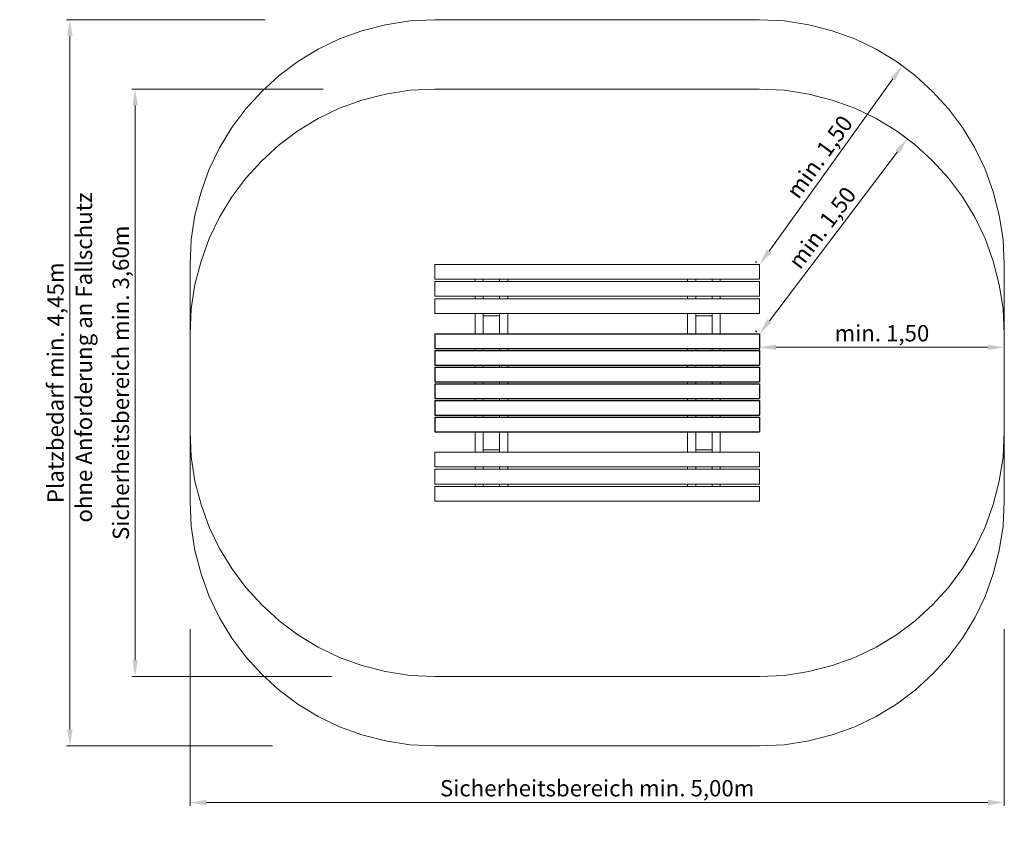
# Model space of a CAD drawing. Units: millimetres. Extents: x 15074.56 to 15080.6, y -1787.3 to -1782.35.
import ezdxf

# ---------------------------------------------------------------- set-up
doc = ezdxf.new("R2010")
doc.units = ezdxf.units.MM
doc.linetypes.add('ACAD_ISO10W100', pattern=[18, 12, -3, 0, -3])
doc.linetypes.add('HIDDEN2', pattern=[4.7625, 3.175, -1.5875])
for name, color, linetype, lineweight in [('Bemaßung', 9, 'Continuous', 5), ('dünne Linie', 143, 'Continuous', 5), ('ESF_Spielgeraet', 7, 'Continuous', 15), ('Kontur 09', 5, 'Continuous', 9), ('Kontur 18', 1, 'Continuous', 18), ('Kontur 25', 7, 'Continuous', 25), ('Sicherheitsbereich', 31, 'HIDDEN2', 13), ('Text', 3, 'Continuous', 25), ('Umlaufraum', 54, 'ACAD_ISO10W100', 9)]:
    doc.layers.add(name, color=color, linetype=linetype, lineweight=lineweight)
doc.styles.add('100', font='tahoma.ttf', dxfattribs={"height": 100})
doc.styles.get("Standard").update_dxf_attribs({"font": 'tahoma.ttf'})
doc.dimstyles.new('100', dxfattribs={"dimscale": 0.001, "dimtxt": 100, "dimasz": 100, "dimexe": 20, "dimexo": 30, "dimgap": 10, "dimtad": 1, "dimtxsty": 'Standard', "dimcen": 100, "dimazin": 0, "dimtfac": 1, "dimtmove": 0, "dimatfit": 3, "dimfxl": 1, "dimarcsym": 0})

# ---------------------------------------------------------------- blocks, each defined once
blk = doc.blocks.new('*D22')
at = {"layer": 'Bemaßung', "color": 0, "lineweight": -2, "transparency": 16777216}
for p, q in [((15076.4228, -1782.7736), (15075.2514, -1782.7736)), ((15075.2714, -1782.8736), (15075.2714, -1786.2736)), ((15076.4749, -1786.3736), (15075.2514, -1786.3736))]:
    blk.add_line(p, q, dxfattribs=at)
at = {"layer": 'Bemaßung', "color": 0, "transparency": 16777216}
for points in [[(15075.2548, -1782.8736), (15075.2881, -1782.8736), (15075.2714, -1782.7736)], [(15075.2548, -1786.2736), (15075.2881, -1786.2736), (15075.2714, -1786.3736)]]:
    blk.add_solid(points, dxfattribs=at)
at = {"layer": 'Defpoints', "color": 0, "transparency": 16777216}
for p in [(15076.4528, -1782.7736), (15075.2714, -1786.3736), (15076.5049, -1786.3736)]:
    blk.add_point(p, dxfattribs=at)
at = {"layer": 'Bemaßung', "color": 0, "transparency": 16777216, "insert": (15075.1967, -1784.5736), "char_height": 0.1, "attachment_point": 5, "rotation": 90}
blk.add_mtext('Sicherheitsbereich min. 3,60m', dxfattribs=at)
blk = doc.blocks.new('*D23')
at = {"layer": 'Bemaßung', "color": 0, "lineweight": -2, "transparency": 16777216}
for p, q in [((15075.6076, -1786.0827), (15075.6076, -1787.1652)), ((15080.5976, -1786.0827), (15080.5976, -1787.1652)), ((15080.4976, -1787.1452), (15075.7076, -1787.1452))]:
    blk.add_line(p, q, dxfattribs=at)
at = {"layer": 'Bemaßung', "color": 0, "transparency": 16777216}
for points in [[(15075.7076, -1787.1285), (15075.7076, -1787.1619), (15075.6076, -1787.1452)], [(15080.4976, -1787.1285), (15080.4976, -1787.1619), (15080.5976, -1787.1452)]]:
    blk.add_solid(points, dxfattribs=at)
at = {"layer": 'Defpoints', "color": 0, "transparency": 16777216}
for p in [(15075.6076, -1786.0527), (15080.5976, -1786.0527), (15075.6076, -1787.1452)]:
    blk.add_point(p, dxfattribs=at)
at = {"layer": 'Bemaßung', "color": 0, "transparency": 16777216, "insert": (15078.1026, -1787.0705), "char_height": 0.1, "attachment_point": 5}
blk.add_mtext('Sicherheitsbereich min. 5,00m', dxfattribs=at)
blk = doc.blocks.new('*D24')
at = {"layer": 'Bemaßung', "color": 0, "lineweight": -2, "transparency": 16777216}
for p, q in [((15076.0674, -1782.3486), (15074.8516, -1782.3486)), ((15074.8716, -1782.4486), (15074.8716, -1786.6986)), ((15076.1125, -1786.7986), (15074.8516, -1786.7986))]:
    blk.add_line(p, q, dxfattribs=at)
at = {"layer": 'Bemaßung', "color": 0, "transparency": 16777216}
for points in [[(15074.8549, -1782.4486), (15074.8882, -1782.4486), (15074.8716, -1782.3486)], [(15074.8549, -1786.6986), (15074.8882, -1786.6986), (15074.8716, -1786.7986)]]:
    blk.add_solid(points, dxfattribs=at)
at = {"layer": 'Defpoints', "color": 0, "transparency": 16777216}
for p in [(15076.0974, -1782.3486), (15074.8716, -1786.7986), (15076.1425, -1786.7986)]:
    blk.add_point(p, dxfattribs=at)
at = {"layer": 'Bemaßung', "color": 0, "transparency": 16777216, "insert": (15074.7965, -1784.5736), "char_height": 0.1, "attachment_point": 5, "rotation": 90}
blk.add_mtext('Platzbedarf min. 4,45m', dxfattribs=at)
blk = doc.blocks.new('*D25')
at = {"layer": 'Bemaßung', "color": 0, "lineweight": -2, "transparency": 16777216}
for p, q in [((15079.0976, -1784.3036), (15079.0976, -1784.376)), ((15080.5976, -1784.3036), (15080.5976, -1784.376)), ((15079.1976, -1784.356), (15080.4976, -1784.356))]:
    blk.add_line(p, q, dxfattribs=at)
at = {"layer": 'Bemaßung', "color": 0, "transparency": 16777216}
for points in [[(15079.1976, -1784.3393), (15079.1976, -1784.3727), (15079.0976, -1784.356)], [(15080.4976, -1784.3393), (15080.4976, -1784.3727), (15080.5976, -1784.356)]]:
    blk.add_solid(points, dxfattribs=at)
at = {"layer": 'Defpoints', "color": 0, "transparency": 16777216}
for p in [(15079.0976, -1784.2736), (15080.5976, -1784.2736), (15080.5976, -1784.356)]:
    blk.add_point(p, dxfattribs=at)
at = {"layer": 'Bemaßung', "color": 0, "transparency": 16777216, "insert": (15079.8476, -1784.2826), "char_height": 0.1, "attachment_point": 5}
blk.add_mtext('min. 1,50', dxfattribs=at)
blk = doc.blocks.new('*D26')
at = {"layer": 'Bemaßung', "color": 0, "lineweight": -2, "transparency": 16777216}
for p, q in [((15079.9794, -1783.0598), (15079.9873, -1783.0658)), ((15079.158, -1784.1939), (15079.9429, -1783.1576)), ((15079.0737, -1784.2555), (15079.0817, -1784.2615))]:
    blk.add_line(p, q, dxfattribs=at)
at = {"layer": 'Bemaßung', "color": 0, "transparency": 16777216}
for points in [[(15079.9296, -1783.1475), (15079.9562, -1783.1677), (15080.0033, -1783.0779)], [(15079.1447, -1784.1838), (15079.1713, -1784.204), (15079.0976, -1784.2736)]]:
    blk.add_solid(points, dxfattribs=at)
at = {"layer": 'Defpoints', "color": 0, "transparency": 16777216}
for p in [(15080.0033, -1783.0779), (15080.0033, -1783.0779), (15079.0976, -1784.2736)]:
    blk.add_point(p, dxfattribs=at)
at = {"layer": 'Bemaßung', "color": 0, "transparency": 16777216, "insert": (15079.4919, -1783.6314), "char_height": 0.1, "attachment_point": 5, "rotation": 52.85916}
blk.add_mtext('min. 1,50', dxfattribs=at)
blk = doc.blocks.new('*D27')
at = {"layer": 'Bemaßung', "color": 0, "lineweight": -2, "transparency": 16777216}
for p, q in [((15079.9488, -1782.6131), (15079.9569, -1782.619)), ((15079.156, -1783.7674), (15079.9148, -1782.7118)), ((15079.0733, -1783.8311), (15079.0814, -1783.8369))]:
    blk.add_line(p, q, dxfattribs=at)
at = {"layer": 'Bemaßung', "color": 0, "transparency": 16777216}
for points in [[(15079.9013, -1782.7021), (15079.9283, -1782.7216), (15079.9732, -1782.6306)], [(15079.1425, -1783.7577), (15079.1695, -1783.7771), (15079.0976, -1783.8486)]]:
    blk.add_solid(points, dxfattribs=at)
at = {"layer": 'Defpoints', "color": 0, "transparency": 16777216}
for p in [(15079.9732, -1782.6306), (15079.9732, -1782.6306), (15079.0976, -1783.8486)]:
    blk.add_point(p, dxfattribs=at)
at = {"layer": 'Bemaßung', "color": 0, "transparency": 16777216, "insert": (15079.4758, -1783.1968), "char_height": 0.1, "attachment_point": 5, "rotation": 54.28955}
blk.add_mtext('min. 1,50', dxfattribs=at)
blk = doc.blocks.new('14-0685_Picknicktisch')
at = {"layer": 'dünne Linie', "color": 7}
for p, q in [((15077.3545, -1783.9386), (15077.3545, -1783.9536)), ((15077.4045, -1783.9386), (15077.4045, -1783.9536)), ((15077.5045, -1783.9386), (15077.5045, -1783.9536)), ((15077.5545, -1783.9386), (15077.5545, -1783.9536)), ((15078.6569, -1783.9386), (15078.6569, -1783.9536)), ((15078.7069, -1783.9386), (15078.7069, -1783.9536)), ((15078.8069, -1783.9386), (15078.8069, -1783.9536)), ((15078.8569, -1783.9386), (15078.8569, -1783.9536)), ((15077.3545, -1784.0436), (15077.3545, -1784.0586)), ((15077.4045, -1784.0436), (15077.4045, -1784.0586)), ((15077.5045, -1784.0436), (15077.5045, -1784.0586)), ((15077.5545, -1784.0436), (15077.5545, -1784.0586)), ((15078.6569, -1784.0436), (15078.6569, -1784.0586)), ((15078.7069, -1784.0436), (15078.7069, -1784.0586)), ((15078.8069, -1784.0436), (15078.8069, -1784.0586)), ((15078.8569, -1784.0436), (15078.8569, -1784.0586)), ((15077.4045, -1784.1636), (15077.5045, -1784.1636)), ((15078.7069, -1784.1636), (15078.8069, -1784.1636)), ((15077.3545, -1784.3636), (15077.3545, -1784.3756)), ((15077.4045, -1784.3636), (15077.4045, -1784.3756)), ((15077.5045, -1784.3636), (15077.5045, -1784.3756)), ((15077.5545, -1784.3636), (15077.5545, -1784.3756)), ((15078.6569, -1784.3636), (15078.6569, -1784.3756)), ((15078.7069, -1784.3636), (15078.7069, -1784.3756)), ((15078.8069, -1784.3636), (15078.8069, -1784.3756)), ((15078.8569, -1784.3636), (15078.8569, -1784.3756)), ((15077.3545, -1784.4656), (15077.3545, -1784.4776)), ((15077.4045, -1784.4656), (15077.4045, -1784.4776)), ((15077.5045, -1784.4656), (15077.5045, -1784.4776)), ((15077.5545, -1784.4656), (15077.5545, -1784.4776)), ((15078.6569, -1784.4656), (15078.6569, -1784.4776)), ((15078.7069, -1784.4656), (15078.7069, -1784.4776)), ((15078.8069, -1784.4656), (15078.8069, -1784.4776)), ((15078.8569, -1784.4656), (15078.8569, -1784.4776)), ((15077.3545, -1784.5676), (15077.3545, -1784.5796)), ((15077.4045, -1784.5676), (15077.4045, -1784.5796)), ((15077.5045, -1784.5676), (15077.5045, -1784.5796)), ((15077.5545, -1784.5676), (15077.5545, -1784.5796)), ((15078.6569, -1784.5676), (15078.6569, -1784.5796)), ((15078.7069, -1784.5676), (15078.7069, -1784.5796)), ((15078.8069, -1784.5676), (15078.8069, -1784.5796)), ((15078.8569, -1784.5676), (15078.8569, -1784.5796)), ((15077.3545, -1784.6696), (15077.3545, -1784.6816)), ((15077.4045, -1784.6696), (15077.4045, -1784.6816)), ((15077.5045, -1784.6696), (15077.5045, -1784.6816)), ((15077.5545, -1784.6696), (15077.5545, -1784.6816)), ((15078.6569, -1784.6696), (15078.6569, -1784.6816)), ((15078.7069, -1784.6696), (15078.7069, -1784.6816)), ((15078.8069, -1784.6696), (15078.8069, -1784.6816)), ((15078.8569, -1784.6696), (15078.8569, -1784.6816)), ((15077.3545, -1784.7716), (15077.3545, -1784.7836)), ((15077.4045, -1784.7716), (15077.4045, -1784.7836)), ((15077.5045, -1784.7716), (15077.5045, -1784.7836)), ((15077.5545, -1784.7716), (15077.5545, -1784.7836)), ((15078.6569, -1784.7716), (15078.6569, -1784.7836)), ((15078.7069, -1784.7716), (15078.7069, -1784.7836)), ((15078.8069, -1784.7716), (15078.8069, -1784.7836)), ((15078.8569, -1784.7716), (15078.8569, -1784.7836)), ((15077.4045, -1784.9836), (15077.5045, -1784.9836)), ((15078.7069, -1784.9836), (15078.8069, -1784.9836)), ((15077.3545, -1785.0886), (15077.3545, -1785.1036)), ((15077.4045, -1785.0886), (15077.4045, -1785.1036)), ((15077.5045, -1785.0886), (15077.5045, -1785.1036)), ((15077.5545, -1785.0886), (15077.5545, -1785.1036)), ((15078.6569, -1785.0886), (15078.6569, -1785.1036)), ((15078.7069, -1785.0886), (15078.7069, -1785.1036)), ((15078.8069, -1785.0886), (15078.8069, -1785.1036)), ((15078.8569, -1785.0886), (15078.8569, -1785.1036)), ((15077.3545, -1785.1936), (15077.3545, -1785.2086)), ((15077.4045, -1785.1936), (15077.4045, -1785.2086)), ((15077.5045, -1785.1936), (15077.5045, -1785.2086)), ((15077.5545, -1785.1936), (15077.5545, -1785.2086)), ((15078.6569, -1785.1936), (15078.6569, -1785.2086)), ((15078.7069, -1785.1936), (15078.7069, -1785.2086)), ((15078.8069, -1785.1936), (15078.8069, -1785.2086)), ((15078.8569, -1785.1936), (15078.8569, -1785.2086))]:
    blk.add_line(p, q, dxfattribs=at)
at = {"layer": 'Kontur 09', "color": 7}
for p, q in [((15077.3545, -1784.1486), (15077.3545, -1784.2736)), ((15077.4045, -1784.1486), (15077.4045, -1784.2736)), ((15077.5045, -1784.1486), (15077.5045, -1784.2736)), ((15077.5545, -1784.1486), (15077.5545, -1784.2736)), ((15078.6569, -1784.1486), (15078.6569, -1784.2736)), ((15078.7069, -1784.1486), (15078.7069, -1784.2736)), ((15078.8069, -1784.1486), (15078.8069, -1784.2736)), ((15078.8569, -1784.1486), (15078.8569, -1784.2736)), ((15077.3545, -1784.8736), (15077.3545, -1784.9986)), ((15077.4045, -1784.8736), (15077.4045, -1784.9986)), ((15077.5045, -1784.8736), (15077.5045, -1784.9986)), ((15077.5545, -1784.8736), (15077.5545, -1784.9986)), ((15078.6569, -1784.8736), (15078.6569, -1784.9986)), ((15078.7069, -1784.8736), (15078.7069, -1784.9986)), ((15078.8069, -1784.8736), (15078.8069, -1784.9986)), ((15078.8569, -1784.8736), (15078.8569, -1784.9986))]:
    blk.add_line(p, q, dxfattribs=at)
at = {"layer": 'Kontur 18', "color": 7}
for p, q in [((15077.1076, -1783.9386), (15077.1076, -1783.8486)), ((15079.0976, -1783.8486), (15077.1076, -1783.8486)), ((15079.0976, -1783.9386), (15079.0976, -1783.8486)), ((15079.0976, -1783.9386), (15077.1076, -1783.9386)), ((15077.1076, -1784.0436), (15077.1076, -1783.9536)), ((15079.0976, -1783.9536), (15077.1076, -1783.9536)), ((15079.0976, -1784.0436), (15079.0976, -1783.9536)), ((15079.0976, -1784.0436), (15077.1076, -1784.0436)), ((15077.1076, -1784.1486), (15077.1076, -1784.0586)), ((15077.1076, -1784.0586), (15079.0976, -1784.0586)), ((15079.0976, -1784.1486), (15079.0976, -1784.0586)), ((15077.1076, -1784.1486), (15079.0976, -1784.1486)), ((15077.1076, -1784.9986), (15077.1076, -1785.0886)), ((15077.1076, -1784.9986), (15079.0976, -1784.9986)), ((15079.0976, -1784.9986), (15079.0976, -1785.0886)), ((15077.1076, -1785.0886), (15079.0976, -1785.0886)), ((15077.1076, -1785.1036), (15077.1076, -1785.1936)), ((15079.0976, -1785.1036), (15077.1076, -1785.1036)), ((15079.0976, -1785.1036), (15079.0976, -1785.1936)), ((15079.0976, -1785.1936), (15077.1076, -1785.1936)), ((15077.1076, -1785.2086), (15077.1076, -1785.2986)), ((15079.0976, -1785.2086), (15077.1076, -1785.2086)), ((15079.0976, -1785.2086), (15079.0976, -1785.2986)), ((15079.0976, -1785.2986), (15077.1076, -1785.2986))]:
    blk.add_line(p, q, dxfattribs=at)
at = {"layer": 'Kontur 25', "color": 7}
for p, q in [((15077.1076, -1784.2736), (15079.0976, -1784.2736)), ((15077.1076, -1784.2736), (15077.1076, -1784.3636)), ((15079.0976, -1784.2736), (15079.0976, -1784.3636)), ((15077.1076, -1784.3636), (15079.0976, -1784.3636)), ((15077.1076, -1784.3756), (15079.0976, -1784.3756)), ((15077.1076, -1784.3756), (15077.1076, -1784.4656)), ((15079.0976, -1784.3756), (15079.0976, -1784.4656)), ((15077.1076, -1784.4656), (15079.0976, -1784.4656)), ((15077.1076, -1784.4776), (15079.0976, -1784.4776)), ((15077.1076, -1784.4776), (15077.1076, -1784.5676)), ((15079.0976, -1784.4776), (15079.0976, -1784.5676)), ((15077.1076, -1784.5676), (15079.0976, -1784.5676)), ((15077.1076, -1784.5796), (15079.0976, -1784.5796)), ((15077.1076, -1784.5796), (15077.1076, -1784.6696)), ((15079.0976, -1784.5796), (15079.0976, -1784.6696)), ((15077.1076, -1784.6696), (15079.0976, -1784.6696)), ((15077.1076, -1784.6816), (15079.0976, -1784.6816)), ((15077.1076, -1784.6816), (15077.1076, -1784.7716)), ((15079.0976, -1784.6816), (15079.0976, -1784.7716)), ((15077.1076, -1784.7716), (15079.0976, -1784.7716)), ((15077.1076, -1784.7836), (15079.0976, -1784.7836)), ((15077.1076, -1784.7836), (15077.1076, -1784.8736)), ((15079.0976, -1784.7836), (15079.0976, -1784.8736)), ((15077.1076, -1784.8736), (15079.0976, -1784.8736))]:
    blk.add_line(p, q, dxfattribs=at)
at = {"layer": 'Sicherheitsbereich', "color": 7}
for p, q in [((15077.1076, -1782.7736), (15079.0976, -1782.7736)), ((15075.6076, -1784.2736), (15075.6076, -1784.8736)), ((15080.5976, -1784.8736), (15080.5976, -1784.2736)), ((15077.1076, -1786.3736), (15079.0976, -1786.3736))]:
    blk.add_line(p, q, dxfattribs=at)
for centre, start, end in [((15077.1076, -1784.2736), 90, 180), ((15079.0976, -1784.2736), 0, 90), ((15077.1076, -1784.8736), 180, 270), ((15079.0976, -1784.8736), 270, 0)]:
    blk.add_arc(centre, 1.5, start, end, dxfattribs=at)
at = {"layer": 'Umlaufraum', "color": 7, "lineweight": 13, "ltscale": 0.5}
for p, q in [((15077.1076, -1782.3486), (15079.0976, -1782.3486)), ((15075.6076, -1783.8486), (15075.6076, -1784.2736)), ((15080.5976, -1783.8486), (15080.5976, -1784.2736)), ((15075.6076, -1785.2986), (15075.6076, -1784.8736)), ((15080.5976, -1785.2986), (15080.5976, -1784.8736)), ((15077.1076, -1786.7986), (15079.0976, -1786.7986))]:
    blk.add_line(p, q, dxfattribs=at)
for centre, start, end in [((15077.1076, -1783.8486), 90, 180), ((15079.0976, -1783.8486), 0, 90), ((15077.1076, -1785.2986), 180, 270), ((15079.0976, -1785.2986), 270, 0)]:
    blk.add_arc(centre, 1.5, start, end, dxfattribs=at)
at = {"layer": 'Text', "color": 7, "insert": (15075.0389, -1785.4299), "char_height": 0.1, "width": 2.395807, "attachment_point": 7, "rotation": 90, "style": '100'}
blk.add_mtext('ohne Anforderung an Fallschutz', dxfattribs=at)
at = {"layer": 'Bemaßung', "color": 7}
for base, p1, p2, text, picture, middle in [((15074.8716, -1786.7986), (15076.0974, -1782.3486), (15076.1425, -1786.7986), 'Platzbedarf min. 4,45m', '*D24', (15074.8716, -1784.5736)), ((15075.2714, -1786.3736), (15076.4528, -1782.7736), (15076.5049, -1786.3736), 'Sicherheitsbereich min. 3,60m', '*D22', (15075.2714, -1784.5736))]:
    dim = blk.add_linear_dim(base=base, p1=p1, p2=p2, angle=90, text=text, dimstyle='100', override={"dimgap": 10}, dxfattribs=at)
    dim.commit()
    dim.dimension.update_dxf_attribs({"geometry": picture, "text_midpoint": middle, "dimtype": 128})
for p1, p2, picture, middle in [((15079.0976, -1783.8486), (15079.9732, -1782.6306), '*D27', (15079.4758, -1783.1968)), ((15079.0976, -1784.2736), (15080.0033, -1783.0779), '*D26', (15079.4919, -1783.6314))]:
    dim = blk.add_aligned_dim(p1=p1, p2=p2, distance=0, text='min. 1,50', dimstyle='100', dxfattribs=at)
    dim.commit()
    dim.dimension.update_dxf_attribs({"geometry": picture, "text_midpoint": middle})
dim = blk.add_linear_dim(base=(15080.5976, -1784.356), p1=(15079.0976, -1784.2736), p2=(15080.5976, -1784.2736), angle=180, text='min. 1,50', dimstyle='100', dxfattribs=at)
dim.commit()
dim.dimension.update_dxf_attribs({"geometry": '*D25', "text_midpoint": (15079.8476, -1784.2826)})
dim = blk.add_linear_dim(base=(15075.6076, -1787.1452), p1=(15080.5976, -1786.0527), p2=(15075.6076, -1786.0527), text='Sicherheitsbereich min. 5,00m', dimstyle='100', dxfattribs=at)
dim.commit()
dim.dimension.update_dxf_attribs({"geometry": '*D23', "text_midpoint": (15078.1026, -1787.1452), "dimtype": 128})

msp = doc.modelspace()

# ---------------------------------------------------------------- block references
at = {"layer": 'ESF_Spielgeraet'}
msp.add_blockref('14-0685_Picknicktisch', (0, 0), dxfattribs=at)

doc.saveas('drawing.dxf')
